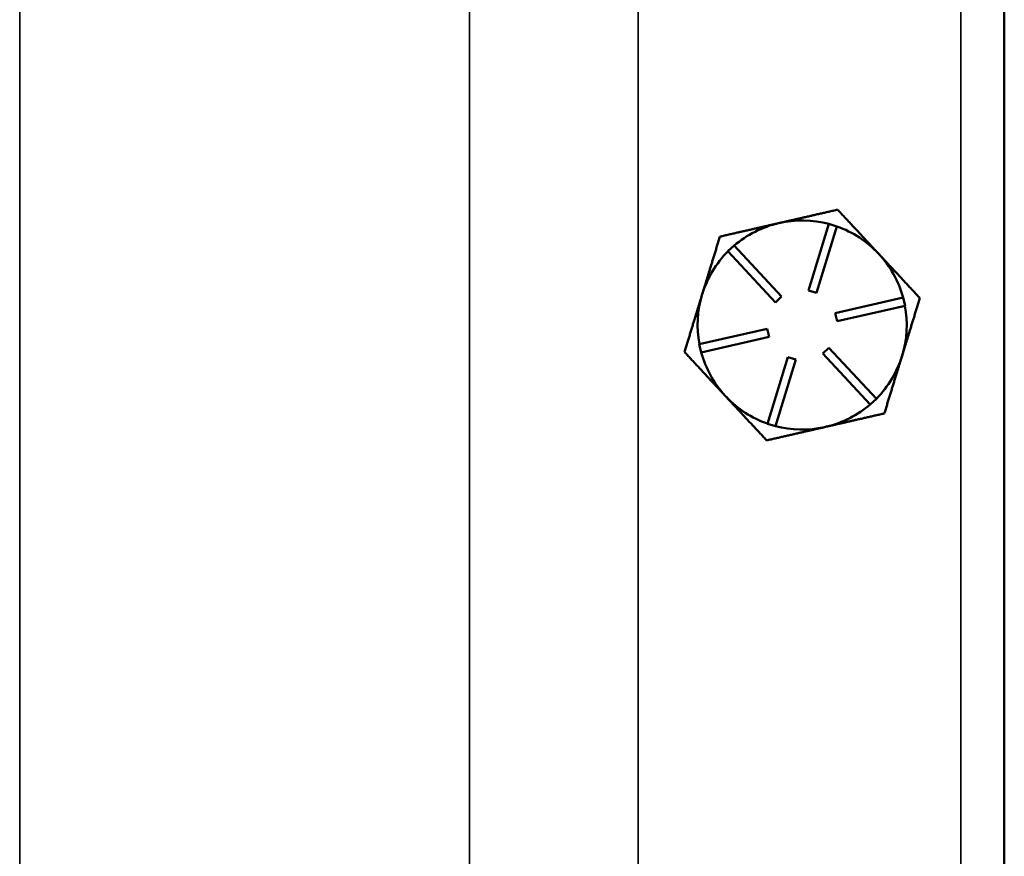
# Model space of a CAD drawing. Units: inches. Extents: x 1 to 131, y 1 to 101.
# Drawn here: x 51 to 54, y 45 to 48 of the extents above; entities that cross this region are included whole.
import ezdxf

# ---------------------------------------------------------------- set-up
doc = ezdxf.new("R2010")
doc.units = ezdxf.units.IN
doc.header["$LTSCALE"] = 6
doc.header["$MEASUREMENT"] = 0
doc.layers.add('Visible (ANSI)', color=7, linetype='Continuous', lineweight=50)
doc.layers.add('Visible Narrow (ANSI)', color=7, linetype='Continuous', lineweight=35)

msp = doc.modelspace()

# ---------------------------------------------------------------- linework, layer by layer
at = {"layer": 'Visible (ANSI)'}
for p, q in [((54.3158, 40.4972), (54.3158, 62.9872)), ((53.6132, 46.8657), (53.6867, 47.1046)), ((53.7154, 47.0958), (53.6419, 46.8568)), ((53.6867, 47.1046), (53.7154, 47.0958)), ((53.3245, 47.0063), (53.3465, 47.0267)), ((53.4947, 46.8231), (53.3245, 47.0063)), ((53.3465, 47.0267), (53.5167, 46.8436)), ((53.6419, 46.8568), (53.6132, 46.8657)), ((53.5167, 46.8436), (53.4947, 46.8231)), ((53.7093, 46.7843), (53.953, 46.8401)), ((53.953, 46.8401), (53.9597, 46.8109)), ((53.9597, 46.8109), (53.716, 46.7551)), ((53.716, 46.7551), (53.7093, 46.7843)), ((53.2219, 46.6727), (53.4656, 46.7285)), ((53.4656, 46.7285), (53.4723, 46.6992)), ((53.4723, 46.6992), (53.2286, 46.6434)), ((53.2286, 46.6434), (53.2219, 46.6727)), ((53.6649, 46.64), (53.6869, 46.6604)), ((53.6869, 46.6604), (53.857, 46.4773)), ((53.4662, 46.3878), (53.5397, 46.6267)), ((53.5684, 46.6179), (53.4949, 46.3789)), ((53.5397, 46.6267), (53.5684, 46.6179)), ((53.8351, 46.4569), (53.6649, 46.64)), ((53.3133, 46.4895), (53.3189, 46.4835)), ((53.857, 46.4773), (53.8351, 46.4569)), ((53.4949, 46.3789), (53.4662, 46.3878)), ((53.6705, 46.3753), (53.6785, 46.3772))]:
    msp.add_line(p, q, dxfattribs=at)
for start, end in [(102.8985, 130.606), (75.1909, 102.8985), (42.8985, 70.606), (135.1909, 162.8985), (15.1909, 42.8985), (162.8985, 190.606), (342.8985, 10.606), (195.1909, 222.2778), (315.1909, 342.8985), (222.2778, 223.5191), (223.5191, 250.606), (283.5191, 310.606), (255.1909, 282.2778), (282.2778, 283.5191)]:
    msp.add_arc((53.5908, 46.7418), 0.375, start, end, dxfattribs=at)
for points, weights in [([(53.7181, 47.1556), (53.605, 47.1297), (53.5071, 47.1073)], [1.34573389246, 1.4498267712, 1.44982677123]), ([(53.8655, 46.997), (53.7971, 47.0706), (53.7181, 47.1556)], [1.44982677125, 1.44982677121, 1.34573389247]), ([(53.5071, 47.1073), (53.4091, 47.0849), (53.296, 47.059)], [1.44982677129, 1.44982677125, 1.3457338925]), ([(53.296, 47.059), (53.2619, 46.9481), (53.2324, 46.852)], [1.34573389248, 1.44982677121, 1.44982677125]), ([(54.0129, 46.8384), (53.9339, 46.9234), (53.8655, 46.997)], [1.34573389251, 1.44982677124, 1.44982677128]), ([(53.2324, 46.852), (53.2028, 46.756), (53.1687, 46.6451)], [1.44982677127, 1.44982677123, 1.34575504671]), ([(53.9492, 46.6315), (53.9788, 46.7275), (54.0129, 46.8384)], [1.44982677128, 1.44982677124, 1.34573389249]), ([(53.1687, 46.6451), (53.2462, 46.5617), (53.3133, 46.4895)], [1.34576446124, 1.44777813007, 1.44983996635]), ([(53.8855, 46.4246), (53.9197, 46.5355), (53.9492, 46.6315)], [1.34575504669, 1.4498267712, 1.44982677123]), ([(53.3189, 46.4835), (53.386, 46.4113), (53.4635, 46.3279)], [1.44983996631, 1.44777834385, 1.34578561867]), ([(53.6785, 46.3772), (53.7746, 46.3992), (53.8855, 46.4246)], [1.44983996636, 1.44777813008, 1.34576446124]), ([(53.4635, 46.3279), (53.5744, 46.3533), (53.6705, 46.3753)], [1.34578561867, 1.44777834384, 1.44983996629])]:
    msp.add_rational_spline(points, weights, degree=2, dxfattribs=at)
at = {"layer": 'Visible Narrow (ANSI)'}
for p, q in [((54.1601, 62.9922), (54.1601, 40.4922)), ((50.7845, 60.0515), (50.7845, 43.4329)), ((53.0031, 43.5747), (53.0031, 59.9097)), ((52.398, 59.8887), (52.398, 43.5957))]:
    msp.add_line(p, q, dxfattribs=at)

doc.saveas('drawing.dxf')
